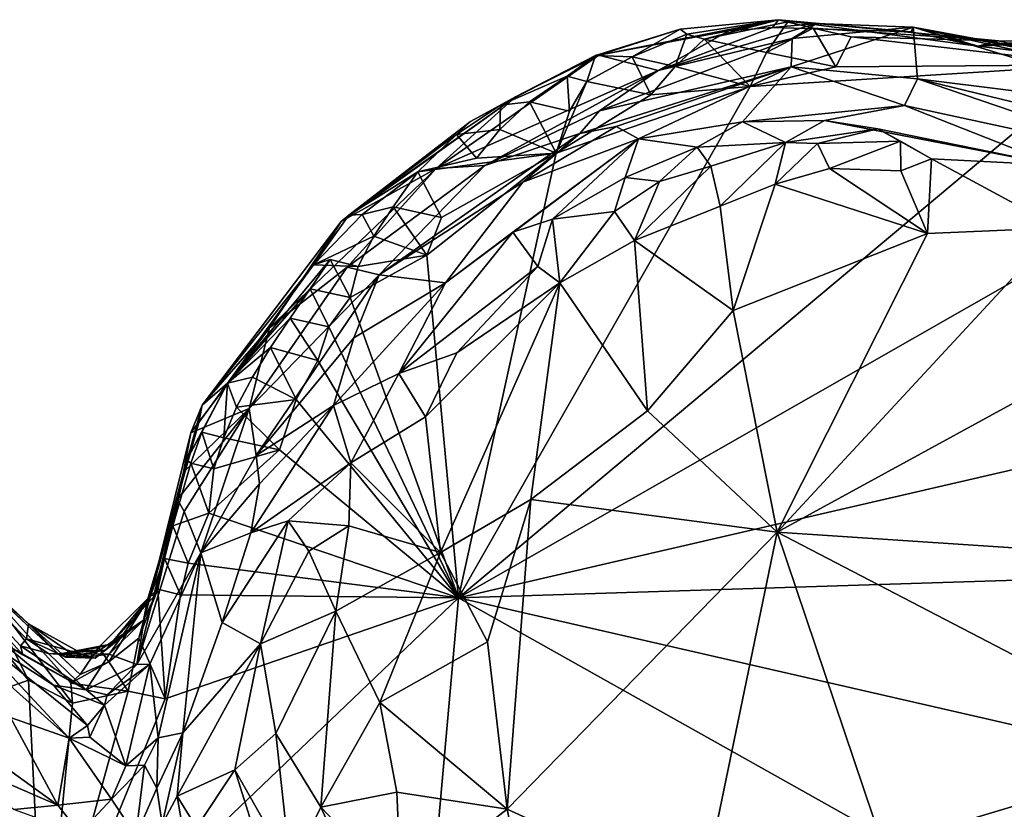
# Model space of a CAD drawing. Units: metres. Extents: x 26.1 to 29.5, y -9.1 to 15.
# Drawn here: x 28 to 28.8, y -7.8 to -7.2 of the extents above; entities that cross this region are included whole.
import ezdxf

# ---------------------------------------------------------------- set-up
doc = ezdxf.new("R2010")
doc.units = ezdxf.units.M

msp = doc.modelspace()

# ---------------------------------------------------------------- linework, layer by layer
at = {"layer": '1'}
for points in [[(28.55885, -7.23475, -1.22884), (28.59596, -7.22633, -1.41633), (28.4617, -7.25277, -1.35132)], [(28.52238, -7.2335, -1.44386), (28.4617, -7.25277, -1.35132), (28.59596, -7.22633, -1.41633)], [(28.52738, -7.23716, -1.47586), (28.52238, -7.2335, -1.44386), (28.59596, -7.22633, -1.41633)], [(28.54043, -7.24078, -1.49657), (28.52738, -7.23716, -1.47586), (28.59596, -7.22633, -1.41633)], [(28.54043, -7.24078, -1.49657), (28.59596, -7.22633, -1.41633), (28.60286, -7.2279, -1.4734)], [(28.58696, -7.25075, -1.50318), (28.54043, -7.24078, -1.49657), (28.60286, -7.2279, -1.4734)], [(28.59134, -7.23213, -1.19501), (28.59596, -7.22633, -1.41633), (28.55885, -7.23475, -1.22884)], [(28.58696, -7.25075, -1.50318), (28.60286, -7.2279, -1.4734), (28.62192, -7.23273, -1.49225)], [(28.59134, -7.23213, -1.19501), (28.69499, -7.23542, -1.21803), (28.59596, -7.22633, -1.41633)], [(28.60286, -7.2279, -1.4734), (28.59596, -7.22633, -1.41633), (28.62192, -7.23273, -1.49225)], [(28.76038, -7.24204, -1.50601), (28.62192, -7.23273, -1.49225), (28.59596, -7.22633, -1.41633)], [(28.59596, -7.22633, -1.41633), (28.74526, -7.24608, -1.33887), (28.76038, -7.24204, -1.50601)], [(28.59596, -7.22633, -1.41633), (28.69499, -7.23542, -1.21803), (28.74526, -7.24608, -1.33887)], [(28.45904, -7.2532, -1.46573), (28.4617, -7.25277, -1.35132), (28.52238, -7.2335, -1.44386)], [(28.48662, -7.25415, -1.48991), (28.45904, -7.2532, -1.46573), (28.52238, -7.2335, -1.44386)], [(28.4617, -7.25277, -1.35132), (28.50597, -7.26427, -1.08429), (28.55885, -7.23475, -1.22884)], [(28.48662, -7.25415, -1.48991), (28.52238, -7.2335, -1.44386), (28.52738, -7.23716, -1.47586)], [(28.59134, -7.23213, -1.19501), (28.50597, -7.26427, -1.08429), (28.62425, -7.22912, -1.16882)], [(28.62425, -7.22912, -1.16882), (28.50597, -7.26427, -1.08429), (28.60603, -7.24052, -1.06266)], [(28.55885, -7.23475, -1.22884), (28.50597, -7.26427, -1.08429), (28.59134, -7.23213, -1.19501)], [(28.6387, -7.26171, -1.50759), (28.58696, -7.25075, -1.50318), (28.62192, -7.23273, -1.49225)], [(28.62425, -7.22912, -1.16882), (28.69499, -7.23542, -1.21803), (28.59134, -7.23213, -1.19501)], [(28.69657, -7.23202, -1.11593), (28.60603, -7.24052, -1.06266), (28.60544, -7.26147, -0.88743)], [(28.69657, -7.23202, -1.11593), (28.60544, -7.26147, -0.88743), (28.69978, -7.27054, -0.89423)], [(28.62425, -7.22912, -1.16882), (28.60603, -7.24052, -1.06266), (28.69657, -7.23202, -1.11593)], [(28.6387, -7.26171, -1.50759), (28.62192, -7.23273, -1.49225), (28.65019, -7.23916, -1.50587)], [(28.65019, -7.23916, -1.50587), (28.62192, -7.23273, -1.49225), (28.76038, -7.24204, -1.50601)], [(28.69499, -7.23542, -1.21803), (28.62425, -7.22912, -1.16882), (28.69657, -7.23202, -1.11593)], [(28.74526, -7.24608, -1.33887), (28.69499, -7.23542, -1.21803), (28.69657, -7.23202, -1.11593)], [(28.82747, -7.25621, -1.25359), (28.69657, -7.23202, -1.11593), (28.83315, -7.2591, -1.14585)], [(28.69657, -7.23202, -1.11593), (28.69978, -7.27054, -0.89423), (28.90802, -7.29645, -1.00415)], [(28.69657, -7.23202, -1.11593), (28.90802, -7.29645, -1.00415), (28.86125, -7.2691, -1.09884)], [(28.82747, -7.25621, -1.25359), (28.74526, -7.24608, -1.33887), (28.69657, -7.23202, -1.11593)], [(28.83315, -7.2591, -1.14585), (28.69657, -7.23202, -1.11593), (28.86125, -7.2691, -1.09884)], [(28.50597, -7.26427, -1.08429), (28.46208, -7.29451, -0.97625), (28.60603, -7.24052, -1.06266)], [(28.46208, -7.29451, -0.97625), (28.60544, -7.26147, -0.88743), (28.60603, -7.24052, -1.06266)], [(28.51854, -7.26135, -1.50267), (28.48662, -7.25415, -1.48991), (28.52738, -7.23716, -1.47586)], [(28.51854, -7.26135, -1.50267), (28.52738, -7.23716, -1.47586), (28.54043, -7.24078, -1.49657)], [(28.57484, -7.27636, -1.50949), (28.51854, -7.26135, -1.50267), (28.54043, -7.24078, -1.49657)], [(28.57484, -7.27636, -1.50949), (28.54043, -7.24078, -1.49657), (28.58696, -7.25075, -1.50318)], [(28.83261, -7.25999, -1.50989), (28.6387, -7.26171, -1.50759), (28.65019, -7.23916, -1.50587)], [(28.65019, -7.23916, -1.50587), (28.76038, -7.24204, -1.50601), (28.83261, -7.25999, -1.50989)], [(28.8128, -7.24282, -1.46532), (28.74526, -7.24608, -1.33887), (28.84133, -7.23673, -1.41159)], [(28.74526, -7.24608, -1.33887), (28.82747, -7.25621, -1.25359), (28.84133, -7.23673, -1.41159)], [(28.74526, -7.24608, -1.33887), (28.8128, -7.24282, -1.46532), (28.76038, -7.24204, -1.50601)], [(28.83261, -7.25999, -1.50989), (28.76038, -7.24204, -1.50601), (28.8128, -7.24282, -1.46532)], [(28.39941, -7.28402, -1.33333), (28.33996, -7.33772, -1.17575), (28.4617, -7.25277, -1.35132)], [(28.4617, -7.25277, -1.35132), (28.33996, -7.33772, -1.17575), (28.50597, -7.26427, -1.08429)], [(28.38799, -7.29014, -1.46476), (28.39941, -7.28402, -1.33333), (28.45904, -7.2532, -1.46573)], [(28.38799, -7.29014, -1.46476), (28.45904, -7.2532, -1.46573), (28.43781, -7.26847, -1.48114)], [(28.45904, -7.2532, -1.46573), (28.39941, -7.28402, -1.33333), (28.4617, -7.25277, -1.35132)], [(28.45274, -7.27245, -1.50106), (28.43781, -7.26847, -1.48114), (28.45904, -7.2532, -1.46573)], [(28.45274, -7.27245, -1.50106), (28.45904, -7.2532, -1.46573), (28.48662, -7.25415, -1.48991)], [(28.50046, -7.28265, -1.50716), (28.45274, -7.27245, -1.50106), (28.48662, -7.25415, -1.48991)], [(28.50046, -7.28265, -1.50716), (28.48662, -7.25415, -1.48991), (28.51854, -7.26135, -1.50267)], [(28.6387, -7.26171, -1.50759), (28.57484, -7.27636, -1.50949), (28.58696, -7.25075, -1.50318)], [(28.33996, -7.33772, -1.17575), (28.37645, -7.33527, -1.03312), (28.50597, -7.26427, -1.08429)], [(28.35672, -7.65855, -1.50466), (28.57484, -7.27636, -1.50949), (28.83261, -7.25999, -1.50989)], [(28.35672, -7.65855, -1.50466), (28.83261, -7.25999, -1.50989), (28.96478, -7.31172, -1.51087)], [(28.37645, -7.33527, -1.03312), (28.46208, -7.29451, -0.97625), (28.50597, -7.26427, -1.08429)], [(28.46208, -7.29451, -0.97625), (28.44733, -7.31137, -0.90812), (28.60544, -7.26147, -0.88743)], [(28.44733, -7.31137, -0.90812), (28.47457, -7.30629, -0.86589), (28.60544, -7.26147, -0.88743)], [(28.47457, -7.30629, -0.86589), (28.49129, -7.31555, -0.75059), (28.60544, -7.26147, -0.88743)], [(28.49129, -7.31555, -0.75059), (28.56896, -7.30284, -0.69383), (28.60544, -7.26147, -0.88743)], [(28.57484, -7.27636, -1.50949), (28.50046, -7.28265, -1.50716), (28.51854, -7.26135, -1.50267)], [(28.56896, -7.30284, -0.69383), (28.69002, -7.29038, -0.77805), (28.60544, -7.26147, -0.88743)], [(28.57484, -7.27636, -1.50949), (28.6387, -7.26171, -1.50759), (28.83261, -7.25999, -1.50989)], [(28.69978, -7.27054, -0.89423), (28.60544, -7.26147, -0.88743), (28.69002, -7.29038, -0.77805)], [(28.40977, -7.28788, -1.48983), (28.38799, -7.29014, -1.46476), (28.43781, -7.26847, -1.48114)], [(28.40977, -7.28788, -1.48983), (28.43781, -7.26847, -1.48114), (28.43969, -7.2947, -1.50343)], [(28.50046, -7.28265, -1.50716), (28.42979, -7.32622, -1.50762), (28.45274, -7.27245, -1.50106)], [(28.42979, -7.32622, -1.50762), (28.43969, -7.2947, -1.50343), (28.45274, -7.27245, -1.50106)], [(28.43969, -7.2947, -1.50343), (28.43781, -7.26847, -1.48114), (28.45274, -7.27245, -1.50106)], [(28.87771, -7.3311, -0.77294), (28.69978, -7.27054, -0.89423), (28.69002, -7.29038, -0.77805)], [(28.69978, -7.27054, -0.89423), (28.87771, -7.3311, -0.77294), (28.8946, -7.31803, -0.9096)], [(28.69978, -7.27054, -0.89423), (28.8946, -7.31803, -0.9096), (28.90802, -7.29645, -1.00415)], [(28.42979, -7.32622, -1.50762), (28.57484, -7.27636, -1.50949), (28.35672, -7.65855, -1.50466)], [(28.42979, -7.32622, -1.50762), (28.50046, -7.28265, -1.50716), (28.57484, -7.27636, -1.50949)], [(28.27476, -7.37247, -1.36131), (28.26905, -7.37734, -1.33068), (28.39941, -7.28402, -1.33333)], [(28.26905, -7.37734, -1.33068), (28.33996, -7.33772, -1.17575), (28.39941, -7.28402, -1.33333)], [(28.27476, -7.37247, -1.36131), (28.39941, -7.28402, -1.33333), (28.36571, -7.30242, -1.40081)], [(28.38799, -7.29014, -1.46476), (28.36571, -7.30242, -1.40081), (28.39941, -7.28402, -1.33333)], [(28.3552, -7.31213, -1.47319), (28.36571, -7.30242, -1.40081), (28.38799, -7.29014, -1.46476)], [(28.38768, -7.30841, -1.49601), (28.3552, -7.31213, -1.47319), (28.38799, -7.29014, -1.46476)], [(28.37645, -7.33527, -1.03312), (28.44733, -7.31137, -0.90812), (28.46208, -7.29451, -0.97625)], [(28.38768, -7.30841, -1.49601), (28.38799, -7.29014, -1.46476), (28.40977, -7.28788, -1.48983)], [(28.38768, -7.30841, -1.49601), (28.40977, -7.28788, -1.48983), (28.42979, -7.32622, -1.50762)], [(28.42979, -7.32622, -1.50762), (28.40977, -7.28788, -1.48983), (28.43969, -7.2947, -1.50343)], [(28.63023, -7.30163, -0.67742), (28.69002, -7.29038, -0.77805), (28.56896, -7.30284, -0.69383)], [(28.63023, -7.30163, -0.67742), (28.80334, -7.33511, -0.65557), (28.69002, -7.29038, -0.77805)], [(28.80334, -7.33511, -0.65557), (28.87771, -7.3311, -0.77294), (28.69002, -7.29038, -0.77805)], [(28.56896, -7.30284, -0.69383), (28.60125, -7.3182, -0.61304), (28.63023, -7.30163, -0.67742)], [(28.63023, -7.30163, -0.67742), (28.60125, -7.3182, -0.61304), (28.67022, -7.30785, -0.64422)], [(28.67022, -7.30785, -0.64422), (28.80334, -7.33511, -0.65557), (28.63023, -7.30163, -0.67742)], [(28.3552, -7.31213, -1.47319), (28.27476, -7.37247, -1.36131), (28.36571, -7.30242, -1.40081)], [(28.37008, -7.3298, -1.50031), (28.3552, -7.31213, -1.47319), (28.38768, -7.30841, -1.49601)], [(28.42979, -7.32622, -1.50762), (28.37008, -7.3298, -1.50031), (28.38768, -7.30841, -1.49601)], [(28.44733, -7.31137, -0.90812), (28.40483, -7.34787, -0.84366), (28.47457, -7.30629, -0.86589)], [(28.47457, -7.30629, -0.86589), (28.40483, -7.34787, -0.84366), (28.49129, -7.31555, -0.75059)], [(28.53522, -7.32164, -0.6503), (28.56896, -7.30284, -0.69383), (28.49129, -7.31555, -0.75059)], [(28.56896, -7.30284, -0.69383), (28.53522, -7.32164, -0.6503), (28.60125, -7.3182, -0.61304)], [(28.60125, -7.3182, -0.61304), (28.62506, -7.31883, -0.60404), (28.67022, -7.30785, -0.64422)], [(28.62506, -7.31883, -0.60404), (28.68704, -7.31712, -0.60086), (28.67022, -7.30785, -0.64422)], [(28.67022, -7.30785, -0.64422), (28.68704, -7.31712, -0.60086), (28.71029, -7.33042, -0.58586)], [(28.80334, -7.33511, -0.65557), (28.67022, -7.30785, -0.64422), (28.71029, -7.33042, -0.58586)], [(28.32635, -7.34003, -1.49033), (28.27476, -7.37247, -1.36131), (28.3552, -7.31213, -1.47319)], [(28.29741, -7.41717, -0.90888), (28.40483, -7.34787, -0.84366), (28.44733, -7.31137, -0.90812)], [(28.37645, -7.33527, -1.03312), (28.29741, -7.41717, -0.90888), (28.44733, -7.31137, -0.90812)], [(28.37008, -7.3298, -1.50031), (28.32635, -7.34003, -1.49033), (28.3552, -7.31213, -1.47319)], [(28.34688, -7.4231, -0.70644), (28.39719, -7.38529, -0.69343), (28.49129, -7.31555, -0.75059)], [(28.40483, -7.34787, -0.84366), (28.34688, -7.4231, -0.70644), (28.49129, -7.31555, -0.75059)], [(28.96478, -7.31172, -1.51087), (29.41937, -7.41287, -1.50991), (28.35672, -7.65855, -1.50466)], [(28.39719, -7.38529, -0.69343), (28.42701, -7.37559, -0.65783), (28.49129, -7.31555, -0.75059)], [(28.49129, -7.31555, -0.75059), (28.42701, -7.37559, -0.65783), (28.48139, -7.34424, -0.65506)], [(28.48139, -7.34424, -0.65506), (28.53522, -7.32164, -0.6503), (28.49129, -7.31555, -0.75059)], [(28.48139, -7.34424, -0.65506), (28.50701, -7.34735, -0.6195), (28.53522, -7.32164, -0.6503)], [(28.53522, -7.32164, -0.6503), (28.50701, -7.34735, -0.6195), (28.54524, -7.33576, -0.60885)], [(28.53522, -7.32164, -0.6503), (28.54524, -7.33576, -0.60885), (28.60125, -7.3182, -0.61304)], [(28.60125, -7.3182, -0.61304), (28.54524, -7.33576, -0.60885), (28.55241, -7.36576, -0.58819)], [(28.60125, -7.3182, -0.61304), (28.55241, -7.36576, -0.58819), (28.59349, -7.34929, -0.58595)], [(28.60125, -7.3182, -0.61304), (28.59349, -7.34929, -0.58595), (28.62506, -7.31883, -0.60404)], [(28.62506, -7.31883, -0.60404), (28.59349, -7.34929, -0.58595), (28.63394, -7.33752, -0.58625)], [(28.62506, -7.31883, -0.60404), (28.63394, -7.33752, -0.58625), (28.68704, -7.31712, -0.60086)], [(28.68704, -7.31712, -0.60086), (28.63394, -7.33752, -0.58625), (28.68728, -7.33946, -0.58026)], [(28.68704, -7.31712, -0.60086), (28.68728, -7.33946, -0.58026), (28.71029, -7.33042, -0.58586)], [(28.42979, -7.32622, -1.50762), (28.34396, -7.3743, -1.50507), (28.32635, -7.34003, -1.49033)], [(28.42979, -7.32622, -1.50762), (28.32635, -7.34003, -1.49033), (28.37008, -7.3298, -1.50031)], [(28.42979, -7.32622, -1.50762), (28.35672, -7.65855, -1.50466), (28.33297, -7.40236, -1.50581)], [(28.42979, -7.32622, -1.50762), (28.33297, -7.40236, -1.50581), (28.34396, -7.3743, -1.50507)], [(28.68728, -7.33946, -0.58026), (28.70721, -7.38615, -0.56605), (28.71029, -7.33042, -0.58586)], [(28.71029, -7.33042, -0.58586), (28.70721, -7.38615, -0.56605), (28.80585, -7.38189, -0.56676)], [(28.71029, -7.33042, -0.58586), (28.80585, -7.38189, -0.56676), (28.80334, -7.33511, -0.65557)], [(28.26905, -7.37734, -1.33068), (28.2154, -7.45684, -1.22772), (28.33996, -7.33772, -1.17575)], [(28.2154, -7.45684, -1.22772), (28.27338, -7.41149, -1.09057), (28.33996, -7.33772, -1.17575)], [(28.33996, -7.33772, -1.17575), (28.27338, -7.41149, -1.09057), (28.37645, -7.33527, -1.03312)], [(28.27338, -7.41149, -1.09057), (28.29741, -7.41717, -0.90888), (28.37645, -7.33527, -1.03312)], [(28.50701, -7.34735, -0.6195), (28.48832, -7.39146, -0.59323), (28.54524, -7.33576, -0.60885)], [(28.54524, -7.33576, -0.60885), (28.48832, -7.39146, -0.59323), (28.55241, -7.36576, -0.58819)], [(28.63394, -7.33752, -0.58625), (28.59349, -7.34929, -0.58595), (28.70721, -7.38615, -0.56605)], [(28.63394, -7.33752, -0.58625), (28.70721, -7.38615, -0.56605), (28.68728, -7.33946, -0.58026)], [(28.28473, -7.37196, -1.47261), (28.27476, -7.37247, -1.36131), (28.32635, -7.34003, -1.49033)], [(28.30782, -7.3663, -1.49408), (28.28473, -7.37196, -1.47261), (28.32635, -7.34003, -1.49033)], [(28.30782, -7.3663, -1.49408), (28.32635, -7.34003, -1.49033), (28.34396, -7.3743, -1.50507)], [(28.42701, -7.37559, -0.65783), (28.47335, -7.36985, -0.61471), (28.48139, -7.34424, -0.65506)], [(28.48139, -7.34424, -0.65506), (28.47335, -7.36985, -0.61471), (28.50701, -7.34735, -0.6195)], [(28.29741, -7.41717, -0.90888), (28.34688, -7.4231, -0.70644), (28.40483, -7.34787, -0.84366)], [(28.50701, -7.34735, -0.6195), (28.47335, -7.36985, -0.61471), (28.48832, -7.39146, -0.59323)], [(28.55241, -7.36576, -0.58819), (28.56212, -7.44376, -0.56559), (28.59349, -7.34929, -0.58595)], [(28.59349, -7.34929, -0.58595), (28.56212, -7.44376, -0.56559), (28.70721, -7.38615, -0.56605)], [(28.29346, -7.3883, -1.49701), (28.28473, -7.37196, -1.47261), (28.30782, -7.3663, -1.49408)], [(28.29346, -7.3883, -1.49701), (28.30782, -7.3663, -1.49408), (28.33297, -7.40236, -1.50581)], [(28.33297, -7.40236, -1.50581), (28.30782, -7.3663, -1.49408), (28.34396, -7.3743, -1.50507)], [(28.48832, -7.39146, -0.59323), (28.56212, -7.44376, -0.56559), (28.55241, -7.36576, -0.58819)], [(28.24817, -7.40957, -1.4252), (28.27476, -7.37247, -1.36131), (28.28473, -7.37196, -1.47261)], [(28.29346, -7.3883, -1.49701), (28.24817, -7.40957, -1.4252), (28.28473, -7.37196, -1.47261)], [(28.24817, -7.40957, -1.4252), (28.26905, -7.37734, -1.33068), (28.27476, -7.37247, -1.36131)], [(28.39719, -7.38529, -0.69343), (28.41596, -7.41094, -0.61124), (28.42701, -7.37559, -0.65783)], [(28.41596, -7.41094, -0.61124), (28.43241, -7.42311, -0.5944), (28.42701, -7.37559, -0.65783)], [(28.42701, -7.37559, -0.65783), (28.43241, -7.42311, -0.5944), (28.47335, -7.36985, -0.61471)], [(28.47335, -7.36985, -0.61471), (28.43241, -7.42311, -0.5944), (28.48832, -7.39146, -0.59323)], [(28.24817, -7.40957, -1.4252), (28.165, -7.51462, -1.32014), (28.26905, -7.37734, -1.33068)], [(28.165, -7.51462, -1.32014), (28.2154, -7.45684, -1.22772), (28.26905, -7.37734, -1.33068)], [(28.59491, -7.60944, -0.55232), (28.86129, -7.46402, -0.56172), (28.80585, -7.38189, -0.56676)], [(28.70721, -7.38615, -0.56605), (28.59491, -7.60944, -0.55232), (28.80585, -7.38189, -0.56676)], [(28.28164, -7.41079, -1.49886), (28.24817, -7.40957, -1.4252), (28.29346, -7.3883, -1.49701)], [(28.28164, -7.41079, -1.49886), (28.29346, -7.3883, -1.49701), (28.33297, -7.40236, -1.50581)], [(28.34688, -7.4231, -0.70644), (28.31204, -7.49098, -0.64506), (28.39719, -7.38529, -0.69343)], [(28.39719, -7.38529, -0.69343), (28.31204, -7.49098, -0.64506), (28.41596, -7.41094, -0.61124)], [(28.56212, -7.44376, -0.56559), (28.59491, -7.60944, -0.55232), (28.70721, -7.38615, -0.56605)], [(28.48832, -7.39146, -0.59323), (28.43241, -7.42311, -0.5944), (28.49803, -7.51878, -0.56138)], [(28.48832, -7.39146, -0.59323), (28.49803, -7.51878, -0.56138), (28.56212, -7.44376, -0.56559)], [(28.27569, -7.43412, -1.50257), (28.28164, -7.41079, -1.49886), (28.33297, -7.40236, -1.50581)], [(28.27569, -7.43412, -1.50257), (28.33297, -7.40236, -1.50581), (28.35672, -7.65855, -1.50466)], [(28.18396, -7.49813, -1.47245), (28.165, -7.51462, -1.32014), (28.24817, -7.40957, -1.4252)], [(28.24578, -7.42757, -1.48465), (28.18396, -7.49813, -1.47245), (28.26062, -7.40566, -1.48151)], [(28.18396, -7.49813, -1.47245), (28.24817, -7.40957, -1.4252), (28.26062, -7.40566, -1.48151)], [(28.2154, -7.45684, -1.22772), (28.20018, -7.51715, -1.05211), (28.27338, -7.41149, -1.09057)], [(28.27338, -7.41149, -1.09057), (28.20018, -7.51715, -1.05211), (28.29741, -7.41717, -0.90888)], [(28.24578, -7.42757, -1.48465), (28.26062, -7.40566, -1.48151), (28.27569, -7.43412, -1.50257)], [(28.26062, -7.40566, -1.48151), (28.24817, -7.40957, -1.4252), (28.28164, -7.41079, -1.49886)], [(28.27569, -7.43412, -1.50257), (28.26062, -7.40566, -1.48151), (28.28164, -7.41079, -1.49886)], [(28.31204, -7.49098, -0.64506), (28.35542, -7.47546, -0.61324), (28.41596, -7.41094, -0.61124)], [(28.35542, -7.47546, -0.61324), (28.43241, -7.42311, -0.5944), (28.41596, -7.41094, -0.61124)], [(28.20018, -7.51715, -1.05211), (28.20536, -7.55235, -0.90225), (28.29741, -7.41717, -0.90888)], [(28.29741, -7.41717, -0.90888), (28.20536, -7.55235, -0.90225), (28.27833, -7.46417, -0.8163)], [(28.29741, -7.41717, -0.90888), (28.27833, -7.46417, -0.8163), (28.34688, -7.4231, -0.70644)], [(28.35672, -7.65855, -1.50466), (29.41937, -7.41287, -1.50991), (29.34839, -7.62719, -1.50803)], [(28.27833, -7.46417, -0.8163), (28.26322, -7.51483, -0.73073), (28.34688, -7.4231, -0.70644)], [(28.26322, -7.51483, -0.73073), (28.31204, -7.49098, -0.64506), (28.34688, -7.4231, -0.70644)], [(28.33204, -7.52338, -0.60319), (28.34311, -7.62465, -0.57509), (28.43241, -7.42311, -0.5944)], [(28.35542, -7.47546, -0.61324), (28.33204, -7.52338, -0.60319), (28.43241, -7.42311, -0.5944)], [(28.34311, -7.62465, -0.57509), (28.41066, -7.58512, -0.56641), (28.43241, -7.42311, -0.5944)], [(28.43241, -7.42311, -0.5944), (28.41066, -7.58512, -0.56641), (28.49803, -7.51878, -0.56138)], [(28.23094, -7.44948, -1.48777), (28.18396, -7.49813, -1.47245), (28.24578, -7.42757, -1.48465)], [(28.23094, -7.44948, -1.48777), (28.24578, -7.42757, -1.48465), (28.2597, -7.45608, -1.50186)], [(28.2597, -7.45608, -1.50186), (28.24578, -7.42757, -1.48465), (28.27569, -7.43412, -1.50257)], [(28.2597, -7.45608, -1.50186), (28.27569, -7.43412, -1.50257), (28.35672, -7.65855, -1.50466)], [(28.56212, -7.44376, -0.56559), (28.49803, -7.51878, -0.56138), (28.59491, -7.60944, -0.55232)], [(28.21619, -7.47141, -1.49086), (28.18396, -7.49813, -1.47245), (28.23094, -7.44948, -1.48777)], [(28.21619, -7.47141, -1.49086), (28.23094, -7.44948, -1.48777), (28.2516, -7.48125, -1.50445)], [(28.2516, -7.48125, -1.50445), (28.23094, -7.44948, -1.48777), (28.2597, -7.45608, -1.50186)], [(28.2516, -7.48125, -1.50445), (28.2597, -7.45608, -1.50186), (28.35672, -7.65855, -1.50466)], [(28.165, -7.51462, -1.32014), (28.15661, -7.53526, -1.30555), (28.2154, -7.45684, -1.22772)], [(28.15661, -7.53526, -1.30555), (28.20018, -7.51715, -1.05211), (28.2154, -7.45684, -1.22772)], [(28.86129, -7.46402, -0.56172), (28.59491, -7.60944, -0.55232), (28.97807, -7.63504, -0.55784)], [(28.20266, -7.49357, -1.49344), (28.18396, -7.49813, -1.47245), (28.21619, -7.47141, -1.49086)], [(28.20266, -7.49357, -1.49344), (28.21619, -7.47141, -1.49086), (28.23541, -7.51042, -1.50463)], [(28.20536, -7.55235, -0.90225), (28.26322, -7.51483, -0.73073), (28.27833, -7.46417, -0.8163)], [(28.23541, -7.51042, -1.50463), (28.21619, -7.47141, -1.49086), (28.2516, -7.48125, -1.50445)], [(28.31204, -7.49098, -0.64506), (28.33204, -7.52338, -0.60319), (28.35542, -7.47546, -0.61324)], [(28.23541, -7.51042, -1.50463), (28.2516, -7.48125, -1.50445), (28.35672, -7.65855, -1.50466)], [(28.26322, -7.51483, -0.73073), (28.27617, -7.55781, -0.63137), (28.31204, -7.49098, -0.64506)], [(28.27617, -7.55781, -0.63137), (28.33204, -7.52338, -0.60319), (28.31204, -7.49098, -0.64506)], [(28.1537, -7.55547, -1.43882), (28.16244, -7.52756, -1.40275), (28.18396, -7.49813, -1.47245)], [(28.16478, -7.5347, -1.47695), (28.1537, -7.55547, -1.43882), (28.18396, -7.49813, -1.47245)], [(28.16244, -7.52756, -1.40275), (28.165, -7.51462, -1.32014), (28.18396, -7.49813, -1.47245)], [(28.18135, -7.53898, -1.49618), (28.16478, -7.5347, -1.47695), (28.18396, -7.49813, -1.47245)], [(28.19078, -7.51605, -1.49532), (28.18135, -7.53898, -1.49618), (28.18396, -7.49813, -1.47245)], [(28.19078, -7.51605, -1.49532), (28.18396, -7.49813, -1.47245), (28.20266, -7.49357, -1.49344)], [(28.23541, -7.51042, -1.50463), (28.19078, -7.51605, -1.49532), (28.20266, -7.49357, -1.49344)], [(28.12652, -7.65719, -1.44005), (28.165, -7.51462, -1.32014), (28.16244, -7.52756, -1.40275)], [(28.165, -7.51462, -1.32014), (28.12652, -7.65719, -1.44005), (28.15661, -7.53526, -1.30555)], [(28.22285, -7.548, -1.5049), (28.19078, -7.51605, -1.49532), (28.23541, -7.51042, -1.50463)], [(28.20792, -7.57333, -0.83124), (28.20137, -7.61007, -0.78145), (28.26322, -7.51483, -0.73073)], [(28.20137, -7.61007, -0.78145), (28.27617, -7.55781, -0.63137), (28.26322, -7.51483, -0.73073)], [(28.20536, -7.55235, -0.90225), (28.20792, -7.57333, -0.83124), (28.26322, -7.51483, -0.73073)], [(28.22285, -7.548, -1.5049), (28.23541, -7.51042, -1.50463), (28.35672, -7.65855, -1.50466)], [(28.1511, -7.56467, -1.24208), (28.14654, -7.58502, -1.21871), (28.20018, -7.51715, -1.05211)], [(28.20018, -7.51715, -1.05211), (28.14654, -7.58502, -1.21871), (28.1516, -7.59406, -1.15223)], [(28.15661, -7.53526, -1.30555), (28.1511, -7.56467, -1.24208), (28.20018, -7.51715, -1.05211)], [(28.1516, -7.59406, -1.15223), (28.16402, -7.62508, -0.98618), (28.20018, -7.51715, -1.05211)], [(28.20018, -7.51715, -1.05211), (28.16402, -7.62508, -0.98618), (28.20536, -7.55235, -0.90225)], [(28.18135, -7.53898, -1.49618), (28.19078, -7.51605, -1.49532), (28.22285, -7.548, -1.5049)], [(28.49803, -7.51878, -0.56138), (28.41066, -7.58512, -0.56641), (28.59491, -7.60944, -0.55232)], [(27.99685, -7.64438, -1.4682), (27.87317, -7.52643, -1.2347), (28.03514, -7.67822, -1.37217)], [(27.87317, -7.52643, -1.2347), (28.02921, -7.69446, -1.19172), (28.03359, -7.68927, -1.25465)], [(28.03514, -7.67822, -1.37217), (27.87317, -7.52643, -1.2347), (28.03359, -7.68927, -1.25465)], [(27.87317, -7.52643, -1.2347), (28.01469, -7.69167, -1.07934), (28.03091, -7.70128, -1.15141)], [(27.87317, -7.52643, -1.2347), (28.03091, -7.70128, -1.15141), (28.02921, -7.69446, -1.19172)], [(28.12652, -7.65719, -1.44005), (28.16244, -7.52756, -1.40275), (28.1537, -7.55547, -1.43882)], [(28.27617, -7.55781, -0.63137), (28.34311, -7.62465, -0.57509), (28.33204, -7.52338, -0.60319)], [(28.12652, -7.65719, -1.44005), (28.1511, -7.56467, -1.24208), (28.15661, -7.53526, -1.30555)], [(28.15645, -7.55785, -1.47734), (28.1537, -7.55547, -1.43882), (28.16478, -7.5347, -1.47695)], [(28.15645, -7.55785, -1.47734), (28.16478, -7.5347, -1.47695), (28.17378, -7.56228, -1.49624)], [(28.17378, -7.56228, -1.49624), (28.16478, -7.5347, -1.47695), (28.18135, -7.53898, -1.49618)], [(28.17378, -7.56228, -1.49624), (28.18135, -7.53898, -1.49618), (28.22285, -7.548, -1.5049)], [(28.20536, -7.55235, -0.90225), (28.16402, -7.62508, -0.98618), (28.20792, -7.57333, -0.83124)], [(28.1699, -7.59547, -1.49952), (28.17378, -7.56228, -1.49624), (28.22285, -7.548, -1.5049)], [(28.1699, -7.59547, -1.49952), (28.22285, -7.548, -1.5049), (28.35672, -7.65855, -1.50466)], [(28.13682, -7.62915, -1.47588), (28.12652, -7.65719, -1.44005), (28.1537, -7.55547, -1.43882)], [(28.13682, -7.62915, -1.47588), (28.1537, -7.55547, -1.43882), (28.14314, -7.60478, -1.4767)], [(28.14314, -7.60478, -1.4767), (28.1537, -7.55547, -1.43882), (28.15645, -7.55785, -1.47734)], [(28.14314, -7.60478, -1.4767), (28.15645, -7.55785, -1.47734), (28.1699, -7.59547, -1.49952)], [(28.1699, -7.59547, -1.49952), (28.15645, -7.55785, -1.47734), (28.17378, -7.56228, -1.49624)], [(28.20137, -7.61007, -0.78145), (28.22921, -7.60114, -0.69267), (28.27617, -7.55781, -0.63137)], [(28.22921, -7.60114, -0.69267), (28.27459, -7.60482, -0.6116), (28.27617, -7.55781, -0.63137)], [(28.27617, -7.55781, -0.63137), (28.27459, -7.60482, -0.6116), (28.34311, -7.62465, -0.57509)], [(28.12652, -7.65719, -1.44005), (28.1301, -7.65654, -1.34183), (28.1511, -7.56467, -1.24208)], [(28.1301, -7.65654, -1.34183), (28.14654, -7.58502, -1.21871), (28.1511, -7.56467, -1.24208)], [(28.16402, -7.62508, -0.98618), (28.20137, -7.61007, -0.78145), (28.20792, -7.57333, -0.83124)], [(28.14654, -7.58502, -1.21871), (28.11613, -7.70864, -1.19805), (28.1516, -7.59406, -1.15223)], [(28.11613, -7.70864, -1.19805), (28.14654, -7.58502, -1.21871), (28.12427, -7.66019, -1.2524)], [(28.1301, -7.65654, -1.34183), (28.1211, -7.67542, -1.30371), (28.14654, -7.58502, -1.21871)], [(28.1211, -7.67542, -1.30371), (28.12427, -7.66019, -1.2524), (28.14654, -7.58502, -1.21871)], [(28.34311, -7.62465, -0.57509), (28.37831, -7.69155, -0.56061), (28.41066, -7.58512, -0.56641)], [(28.41066, -7.58512, -0.56641), (28.37831, -7.69155, -0.56061), (28.39303, -7.81672, -0.55183)], [(28.41066, -7.58512, -0.56641), (28.39303, -7.81672, -0.55183), (28.59491, -7.60944, -0.55232)], [(28.11613, -7.70864, -1.19805), (28.16402, -7.62508, -0.98618), (28.1516, -7.59406, -1.15223)], [(28.15446, -7.6328, -1.49502), (28.14314, -7.60478, -1.4767), (28.1699, -7.59547, -1.49952)], [(28.15446, -7.6328, -1.49502), (28.1699, -7.59547, -1.49952), (28.35672, -7.65855, -1.50466)], [(28.20137, -7.61007, -0.78145), (28.17993, -7.67707, -0.79605), (28.22921, -7.60114, -0.69267)], [(28.17993, -7.67707, -0.79605), (28.20868, -7.69316, -0.67892), (28.22921, -7.60114, -0.69267)], [(28.22921, -7.60114, -0.69267), (28.20868, -7.69316, -0.67892), (28.24488, -7.62368, -0.63639)], [(28.22921, -7.60114, -0.69267), (28.24488, -7.62368, -0.63639), (28.27459, -7.60482, -0.6116)], [(28.13682, -7.62915, -1.47588), (28.14314, -7.60478, -1.4767), (28.15446, -7.6328, -1.49502)], [(28.16402, -7.62508, -0.98618), (28.17993, -7.67707, -0.79605), (28.20137, -7.61007, -0.78145)], [(28.24488, -7.62368, -0.63639), (28.26501, -7.66852, -0.60484), (28.27459, -7.60482, -0.6116)], [(28.27459, -7.60482, -0.6116), (28.26501, -7.66852, -0.60484), (28.34311, -7.62465, -0.57509)], [(28.59491, -7.60944, -0.55232), (28.39303, -7.81672, -0.55183), (28.53829, -7.88323, -0.54848)], [(28.59491, -7.60944, -0.55232), (28.53829, -7.88323, -0.54848), (28.67383, -7.84378, -0.54825)], [(28.59491, -7.60944, -0.55232), (28.67383, -7.84378, -0.54825), (28.90935, -7.77306, -0.55354)], [(28.59491, -7.60944, -0.55232), (28.90935, -7.77306, -0.55354), (28.97807, -7.63504, -0.55784)], [(28.12586, -7.70823, -1.11012), (28.16402, -7.62508, -0.98618), (28.11613, -7.70864, -1.19805)], [(28.12586, -7.70823, -1.11012), (28.13215, -7.76338, -0.95962), (28.16402, -7.62508, -0.98618)], [(28.13215, -7.76338, -0.95962), (28.15062, -7.75965, -0.82371), (28.16402, -7.62508, -0.98618)], [(28.16402, -7.62508, -0.98618), (28.15062, -7.75965, -0.82371), (28.17993, -7.67707, -0.79605)], [(28.24488, -7.62368, -0.63639), (28.20868, -7.69316, -0.67892), (28.26501, -7.66852, -0.60484)], [(28.26501, -7.66852, -0.60484), (28.29795, -7.73704, -0.58001), (28.34311, -7.62465, -0.57509)], [(28.29795, -7.73704, -0.58001), (28.37831, -7.69155, -0.56061), (28.34311, -7.62465, -0.57509)], [(28.13682, -7.62915, -1.47588), (28.13189, -7.6521, -1.4752), (28.12652, -7.65719, -1.44005)], [(28.13189, -7.6521, -1.4752), (28.13682, -7.62915, -1.47588), (28.14872, -7.65644, -1.49431)], [(28.14872, -7.65644, -1.49431), (28.13682, -7.62915, -1.47588), (28.15446, -7.6328, -1.49502)], [(28.14872, -7.65644, -1.49431), (28.15446, -7.6328, -1.49502), (28.35672, -7.65855, -1.50466)], [(28.35672, -7.65855, -1.50466), (29.34839, -7.62719, -1.50803), (29.27037, -7.86811, -1.5067)], [(28.03518, -7.7203, -1.50129), (27.70285, -7.83836, -1.49793), (27.96653, -7.63909, -1.49277)], [(28.03518, -7.7203, -1.50129), (27.96653, -7.63909, -1.49277), (27.99685, -7.64438, -1.4682)], [(28.03518, -7.7203, -1.50129), (27.99685, -7.64438, -1.4682), (28.06816, -7.73749, -1.49561)], [(28.06816, -7.73749, -1.49561), (27.99685, -7.64438, -1.4682), (28.06696, -7.72255, -1.48477)], [(27.99685, -7.64438, -1.4682), (28.03514, -7.67822, -1.37217), (28.05768, -7.70081, -1.41224)], [(27.99685, -7.64438, -1.4682), (28.05768, -7.70081, -1.41224), (28.07391, -7.71595, -1.45226)], [(28.06696, -7.72255, -1.48477), (27.99685, -7.64438, -1.4682), (28.07391, -7.71595, -1.45226)], [(28.12652, -7.65719, -1.44005), (28.13189, -7.6521, -1.4752), (28.1178, -7.68885, -1.47447)], [(28.1178, -7.68885, -1.47447), (28.13189, -7.6521, -1.4752), (28.1374, -7.73421, -1.50219)], [(28.1374, -7.73421, -1.50219), (28.13189, -7.6521, -1.4752), (28.14872, -7.65644, -1.49431)], [(28.04694, -7.95471, -1.49908), (28.1374, -7.73421, -1.50219), (28.35672, -7.65855, -1.50466)], [(28.26696, -8.6672, -1.49592), (28.04694, -7.95471, -1.49908), (28.35672, -7.65855, -1.50466)], [(28.12652, -7.65719, -1.44005), (28.09522, -7.70659, -1.46809), (28.08763, -7.69579, -1.42104)], [(28.12652, -7.65719, -1.44005), (28.08763, -7.69579, -1.42104), (28.09657, -7.69333, -1.38653)], [(28.12652, -7.65719, -1.44005), (28.1178, -7.68885, -1.47447), (28.09522, -7.70659, -1.46809)], [(28.09541, -7.70071, -1.24391), (28.11613, -7.70864, -1.19805), (28.12427, -7.66019, -1.2524)], [(28.1211, -7.67542, -1.30371), (28.09541, -7.70071, -1.24391), (28.12427, -7.66019, -1.2524)], [(28.1301, -7.65654, -1.34183), (28.12652, -7.65719, -1.44005), (28.09657, -7.69333, -1.38653)], [(28.09657, -7.69333, -1.38653), (28.1211, -7.67542, -1.30371), (28.1301, -7.65654, -1.34183)], [(28.1374, -7.73421, -1.50219), (28.14872, -7.65644, -1.49431), (28.35672, -7.65855, -1.50466)], [(28.26696, -8.6672, -1.49592), (28.35672, -7.65855, -1.50466), (29.3543, -8.2184, -1.50377)], [(28.35672, -7.65855, -1.50466), (29.27037, -7.86811, -1.5067), (29.3543, -8.2184, -1.50377)], [(28.20868, -7.69316, -0.67892), (28.22, -7.76022, -0.64451), (28.26501, -7.66852, -0.60484)], [(28.22, -7.76022, -0.64451), (28.25381, -7.81521, -0.61011), (28.26501, -7.66852, -0.60484)], [(28.26501, -7.66852, -0.60484), (28.25381, -7.81521, -0.61011), (28.29795, -7.73704, -0.58001)], [(28.08161, -7.70255, -1.27184), (28.09541, -7.70071, -1.24391), (28.1211, -7.67542, -1.30371)], [(28.08161, -7.70255, -1.27184), (28.1211, -7.67542, -1.30371), (28.08505, -7.7039, -1.3023)], [(28.09216, -7.69786, -1.33673), (28.08505, -7.7039, -1.3023), (28.1211, -7.67542, -1.30371)], [(28.1211, -7.67542, -1.30371), (28.09657, -7.69333, -1.38653), (28.09216, -7.69786, -1.33673)], [(28.15062, -7.75965, -0.82371), (28.20868, -7.69316, -0.67892), (28.17993, -7.67707, -0.79605)], [(27.99004, -7.68257, -1.00556), (28.0655, -7.76356, -1.0036), (28.07941, -7.75411, -1.04352)], [(27.99157, -7.69775, -0.9839), (28.0655, -7.76356, -1.0036), (27.99004, -7.68257, -1.00556)], [(28.01469, -7.69167, -1.07934), (27.99004, -7.68257, -1.00556), (28.0538, -7.72404, -1.09228)], [(27.99004, -7.68257, -1.00556), (28.07941, -7.75411, -1.04352), (28.0538, -7.72404, -1.09228)], [(28.03514, -7.67822, -1.37217), (28.03359, -7.68927, -1.25465), (28.06279, -7.70305, -1.32897)], [(28.05768, -7.70081, -1.41224), (28.03514, -7.67822, -1.37217), (28.07166, -7.69835, -1.37399)], [(28.03514, -7.67822, -1.37217), (28.06279, -7.70305, -1.32897), (28.06657, -7.69983, -1.34797)], [(28.07166, -7.69835, -1.37399), (28.03514, -7.67822, -1.37217), (28.06657, -7.69983, -1.34797)], [(28.0782, -7.72743, -1.13287), (28.03091, -7.70128, -1.15141), (28.01469, -7.69167, -1.07934)], [(28.01469, -7.69167, -1.07934), (28.0538, -7.72404, -1.09228), (28.0782, -7.72743, -1.13287)], [(28.03359, -7.68927, -1.25465), (28.02921, -7.69446, -1.19172), (28.05025, -7.70033, -1.22684)], [(28.08161, -7.70255, -1.27184), (28.03359, -7.68927, -1.25465), (28.05025, -7.70033, -1.22684)], [(28.03359, -7.68927, -1.25465), (28.08161, -7.70255, -1.27184), (28.06279, -7.70305, -1.32897)], [(28.1178, -7.68885, -1.47447), (28.10979, -7.72845, -1.49616), (28.09522, -7.70659, -1.46809)], [(28.1374, -7.73421, -1.50219), (28.10979, -7.72845, -1.49616), (28.1178, -7.68885, -1.47447)], [(28.29795, -7.73704, -0.58001), (28.39303, -7.81672, -0.55183), (28.37831, -7.69155, -0.56061)], [(28.02187, -7.74824, -0.97373), (28.0655, -7.76356, -1.0036), (27.99157, -7.69775, -0.9839)], [(28.02921, -7.69446, -1.19172), (28.0782, -7.72743, -1.13287), (28.05025, -7.70033, -1.22684)], [(28.0782, -7.72743, -1.13287), (28.02921, -7.69446, -1.19172), (28.03091, -7.70128, -1.15141)], [(28.07166, -7.69835, -1.37399), (28.09657, -7.69333, -1.38653), (28.05768, -7.70081, -1.41224)], [(28.05768, -7.70081, -1.41224), (28.09657, -7.69333, -1.38653), (28.08763, -7.69579, -1.42104)], [(28.08763, -7.69579, -1.42104), (28.07391, -7.71595, -1.45226), (28.05768, -7.70081, -1.41224)], [(28.06279, -7.70305, -1.32897), (28.08505, -7.7039, -1.3023), (28.09216, -7.69786, -1.33673)], [(28.06279, -7.70305, -1.32897), (28.09216, -7.69786, -1.33673), (28.06657, -7.69983, -1.34797)], [(28.07166, -7.69835, -1.37399), (28.06657, -7.69983, -1.34797), (28.09216, -7.69786, -1.33673)], [(28.07166, -7.69835, -1.37399), (28.09216, -7.69786, -1.33673), (28.09657, -7.69333, -1.38653)], [(28.08763, -7.69579, -1.42104), (28.09522, -7.70659, -1.46809), (28.07391, -7.71595, -1.45226)], [(28.15062, -7.75965, -0.82371), (28.14626, -7.80696, -0.7977), (28.20868, -7.69316, -0.67892)], [(28.14626, -7.80696, -0.7977), (28.18944, -7.78726, -0.68848), (28.20868, -7.69316, -0.67892)], [(28.20868, -7.69316, -0.67892), (28.18944, -7.78726, -0.68848), (28.22, -7.76022, -0.64451)], [(28.08161, -7.70255, -1.27184), (28.05025, -7.70033, -1.22684), (28.09541, -7.70071, -1.24391)], [(28.05025, -7.70033, -1.22684), (28.0782, -7.72743, -1.13287), (28.09541, -7.70071, -1.24391)], [(28.08505, -7.7039, -1.3023), (28.06279, -7.70305, -1.32897), (28.08161, -7.70255, -1.27184)], [(28.09522, -7.70659, -1.46809), (28.10979, -7.72845, -1.49616), (28.06696, -7.72255, -1.48477)], [(28.06696, -7.72255, -1.48477), (28.07391, -7.71595, -1.45226), (28.09522, -7.70659, -1.46809)], [(28.0782, -7.72743, -1.13287), (28.11613, -7.70864, -1.19805), (28.09541, -7.70071, -1.24391)], [(28.09391, -7.73133, -1.12716), (28.11613, -7.70864, -1.19805), (28.0782, -7.72743, -1.13287)], [(28.09207, -7.73899, -1.09621), (28.12586, -7.70823, -1.11012), (28.09391, -7.73133, -1.12716)], [(28.10809, -7.7844, -1.02971), (28.12586, -7.70823, -1.11012), (28.09207, -7.73899, -1.09621)], [(28.09391, -7.73133, -1.12716), (28.12586, -7.70823, -1.11012), (28.11613, -7.70864, -1.19805)], [(28.12586, -7.70823, -1.11012), (28.10809, -7.7844, -1.02971), (28.13215, -7.76338, -0.95962)], [(28.04694, -7.95471, -1.49908), (27.70285, -7.83836, -1.49793), (28.03518, -7.7203, -1.50129)], [(28.04694, -7.95471, -1.49908), (28.03518, -7.7203, -1.50129), (28.06816, -7.73749, -1.49561)], [(28.04694, -7.95471, -1.49908), (28.06816, -7.73749, -1.49561), (28.10979, -7.72845, -1.49616)], [(28.04694, -7.95471, -1.49908), (28.10979, -7.72845, -1.49616), (28.1374, -7.73421, -1.50219)], [(28.0538, -7.72404, -1.09228), (28.09207, -7.73899, -1.09621), (28.0782, -7.72743, -1.13287)], [(28.07941, -7.75411, -1.04352), (28.09207, -7.73899, -1.09621), (28.0538, -7.72404, -1.09228)], [(28.06816, -7.73749, -1.49561), (28.06696, -7.72255, -1.48477), (28.10979, -7.72845, -1.49616)], [(28.0782, -7.72743, -1.13287), (28.09207, -7.73899, -1.09621), (28.09391, -7.73133, -1.12716)], [(28.08114, -7.76295, -1.02866), (28.09207, -7.73899, -1.09621), (28.07941, -7.75411, -1.04352)], [(28.10809, -7.7844, -1.02971), (28.09207, -7.73899, -1.09621), (28.08114, -7.76295, -1.02866)], [(28.25381, -7.81521, -0.61011), (28.31061, -7.80393, -0.57443), (28.29795, -7.73704, -0.58001)], [(28.29795, -7.73704, -0.58001), (28.31061, -7.80393, -0.57443), (28.39303, -7.81672, -0.55183)], [(27.9652, -7.74744, -0.93821), (27.96448, -7.77347, -0.9434), (28.05708, -7.81369, -0.94399)], [(28.02187, -7.74824, -0.97373), (27.9652, -7.74744, -0.93821), (28.05708, -7.81369, -0.94399)], [(28.02187, -7.74824, -0.97373), (28.05708, -7.81369, -0.94399), (28.0655, -7.76356, -1.0036)], [(28.07941, -7.75411, -1.04352), (28.0655, -7.76356, -1.0036), (28.08114, -7.76295, -1.02866)], [(28.05708, -7.81369, -0.94399), (28.09734, -7.80928, -0.97083), (28.0655, -7.76356, -1.0036)], [(28.0655, -7.76356, -1.0036), (28.10809, -7.7844, -1.02971), (28.08114, -7.76295, -1.02866)], [(28.10809, -7.7844, -1.02971), (28.0655, -7.76356, -1.0036), (28.09734, -7.80928, -0.97083)], [(28.10809, -7.7844, -1.02971), (28.1219, -7.78369, -0.9657), (28.13215, -7.76338, -0.95962)], [(28.1219, -7.78369, -0.9657), (28.13104, -7.80103, -0.92883), (28.13215, -7.76338, -0.95962)], [(28.13104, -7.80103, -0.92883), (28.13502, -7.82802, -0.89714), (28.15062, -7.75965, -0.82371)], [(28.13215, -7.76338, -0.95962), (28.13104, -7.80103, -0.92883), (28.15062, -7.75965, -0.82371)], [(28.15062, -7.75965, -0.82371), (28.13502, -7.82802, -0.89714), (28.14626, -7.80696, -0.7977)], [(28.18944, -7.78726, -0.68848), (28.23106, -7.86083, -0.63844), (28.22, -7.76022, -0.64451)], [(28.22, -7.76022, -0.64451), (28.23106, -7.86083, -0.63844), (28.25381, -7.81521, -0.61011)], [(28.67383, -7.84378, -0.54825), (28.88449, -7.85055, -0.55466), (28.90935, -7.77306, -0.55354)], [(27.96448, -7.77347, -0.9434), (28.02441, -7.81691, -0.93241), (28.05708, -7.81369, -0.94399)], [(28.09734, -7.80928, -0.97083), (28.11539, -7.83667, -0.9367), (28.1219, -7.78369, -0.9657)], [(28.10809, -7.7844, -1.02971), (28.09734, -7.80928, -0.97083), (28.1219, -7.78369, -0.9657)], [(28.1219, -7.78369, -0.9657), (28.11539, -7.83667, -0.9367), (28.13104, -7.80103, -0.92883)], [(28.14626, -7.80696, -0.7977), (28.1609, -7.83046, -0.74899), (28.18944, -7.78726, -0.68848)], [(28.18944, -7.78726, -0.68848), (28.1609, -7.83046, -0.74899), (28.23084, -7.91896, -0.64878)], [(28.18944, -7.78726, -0.68848), (28.23084, -7.91896, -0.64878), (28.23106, -7.86083, -0.63844)], [(28.13104, -7.80103, -0.92883), (28.11539, -7.83667, -0.9367), (28.13502, -7.82802, -0.89714)], [(28.05708, -7.81369, -0.94399), (28.07349, -7.83468, -0.93851), (28.09734, -7.80928, -0.97083)], [(28.07349, -7.83468, -0.93851), (28.11539, -7.83667, -0.9367), (28.09734, -7.80928, -0.97083)], [(28.14626, -7.80696, -0.7977), (28.13502, -7.82802, -0.89714), (28.16574, -7.92142, -0.77071)], [(28.14626, -7.80696, -0.7977), (28.16574, -7.92142, -0.77071), (28.1609, -7.83046, -0.74899)], [(28.25381, -7.81521, -0.61011), (28.31374, -7.878, -0.57653), (28.31061, -7.80393, -0.57443)], [(28.31374, -7.878, -0.57653), (28.39303, -7.81672, -0.55183), (28.31061, -7.80393, -0.57443)], [(28.02441, -7.81691, -0.93241), (28.07349, -7.83468, -0.93851), (28.05708, -7.81369, -0.94399)], [(28.25381, -7.81521, -0.61011), (28.23106, -7.86083, -0.63844), (28.31226, -7.94306, -0.58425)], [(28.25381, -7.81521, -0.61011), (28.31226, -7.94306, -0.58425), (28.31374, -7.878, -0.57653)], [(28.31374, -7.878, -0.57653), (28.40778, -7.89107, -0.55164), (28.39303, -7.81672, -0.55183)], [(28.40778, -7.89107, -0.55164), (28.53829, -7.88323, -0.54848), (28.39303, -7.81672, -0.55183)]]:
    msp.add_3dface(points, dxfattribs=at)

doc.saveas('drawing.dxf')
